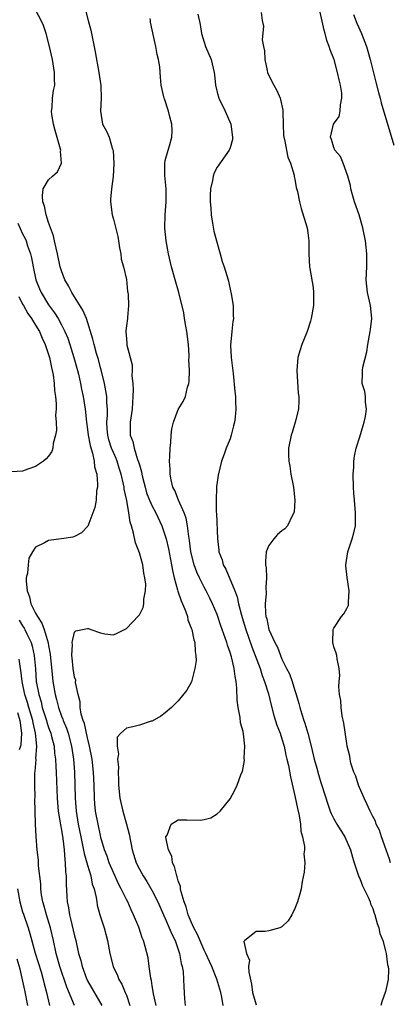
# Model space of a CAD drawing. Units: inches. Extents: x 2616000 to 2619000, y 1503000 to 1506000.
# Drawn here: x 2618623 to 2618680, y 1503353 to 1503505 of the extents above; entities that cross this region are included whole.
import ezdxf

# ---------------------------------------------------------------- set-up
doc = ezdxf.new("R2010")
doc.units = ezdxf.units.IN
doc.header["$MEASUREMENT"] = 0
doc.layers.add('LD26161503_2ft', color=212, linetype='Continuous')

msp = doc.modelspace()

# ---------------------------------------------------------------- linework, layer by layer
at = {"layer": 'LD26161503_2ft'}
for points, elevation in [([(2618643.6, 1503353), (2618643.2, 1503354.8), (2618643.15, 1503355.15), (2618643, 1503356.02), (2618642.87, 1503356.87), (2618642.77, 1503357.23), (2618642.52, 1503359), (2618642.35, 1503360.35), (2618641.9, 1503362.1), (2618641.66, 1503363), (2618641.44, 1503363.44), (2618640.9, 1503365.1), (2618640.12, 1503367), (2618639.74, 1503367.74), (2618639.2, 1503369), (2618639, 1503369.36), (2618638.22, 1503371), (2618637.79, 1503371.79), (2618637, 1503373.54), (2618636.37, 1503375), (2618636.03, 1503376.03), (2618635.64, 1503377), (2618635.08, 1503378.92), (2618635, 1503379.23), (2618634.63, 1503381), (2618634.25, 1503383), (2618634.13, 1503384.13), (2618634.06, 1503385), (2618634.02, 1503387), (2618633.94, 1503389), (2618633.7, 1503391), (2618633.32, 1503393), (2618633, 1503394.3), (2618632.53, 1503396.53), (2618632.35, 1503397), (2618632.05, 1503397.95), (2618631.88, 1503399), (2618631.87, 1503399.87), (2618631.56, 1503401), (2618631.17, 1503402.83), (2618631.18, 1503403.18), (2618631, 1503403.66), (2618630.78, 1503405), (2618630.64, 1503406.64), (2618630.58, 1503407), (2618630.68, 1503408.68), (2618630.64, 1503409), (2618631, 1503410.63), (2618631.19, 1503410.81), (2618633, 1503411.19), (2618633.15, 1503411.15), (2618633.54, 1503411), (2618635, 1503410.48), (2618635.66, 1503410.34), (2618637, 1503410.21), (2618637.56, 1503410.44), (2618638.7, 1503411), (2618639, 1503411.17), (2618640.87, 1503413.13), (2618641, 1503413.3), (2618641.59, 1503414.41), (2618641.7, 1503415), (2618641.68, 1503415.68), (2618641.96, 1503417), (2618642, 1503418), (2618641.87, 1503419), (2618641.69, 1503419.69), (2618641.52, 1503421), (2618641, 1503422.87), (2618640.39, 1503424.39), (2618640.12, 1503425.88), (2618639.79, 1503427), (2618639.57, 1503427.57), (2618639.4, 1503429), (2618639.06, 1503430.94), (2618638.67, 1503432.67), (2618638.64, 1503433), (2618638.57, 1503433.43), (2618638.19, 1503435), (2618637.9, 1503435.9), (2618637.56, 1503437), (2618637.41, 1503437.41), (2618637, 1503438.31), (2618636.72, 1503439), (2618636.3, 1503440.3), (2618636.12, 1503441), (2618636.03, 1503441.97), (2618635.98, 1503443), (2618636.07, 1503444.07), (2618636.07, 1503445), (2618635.98, 1503446.02), (2618635.97, 1503447), (2618635.85, 1503447.85), (2618635.6, 1503449), (2618635.09, 1503451.09), (2618635, 1503451.38), (2618634.68, 1503452.68), (2618634.4, 1503453.6), (2618634.03, 1503455), (2618633.84, 1503455.84), (2618632.84, 1503459), (2618632.3, 1503460.3), (2618630.76, 1503462.76), (2618630.58, 1503463), (2618630.07, 1503464.07), (2618629.5, 1503465), (2618629, 1503466.37), (2618628.81, 1503467), (2618628.39, 1503469), (2618628.15, 1503469.85), (2618627.91, 1503471), (2618627.78, 1503471.78), (2618627.29, 1503473), (2618627, 1503473.84), (2618626.63, 1503475), (2618626.35, 1503476.35), (2618626.09, 1503477), (2618626.05, 1503477.95), (2618626.16, 1503479), (2618627, 1503480.41), (2618627.58, 1503481), (2618628.36, 1503481.64), (2618628.97, 1503483), (2618628.83, 1503484.83), (2618628.88, 1503485), (2618628.86, 1503485.14), (2618628.01, 1503488.01), (2618627.75, 1503489), (2618627.5, 1503490.5), (2618627.47, 1503491), (2618627.57, 1503491.57), (2618627.62, 1503493), (2618627.78, 1503494.22), (2618627.94, 1503495), (2618627.92, 1503495.92), (2618627.92, 1503497), (2618627.59, 1503499), (2618627.14, 1503501), (2618626.61, 1503503), (2618626.21, 1503504.21), (2618625.87, 1503505), (2618623.74, 1503509)], 7780), ([(2618679.75, 1503375), (2618679.57, 1503375.57), (2618679.08, 1503377), (2618678.36, 1503379), (2618678.03, 1503380.03), (2618677.56, 1503381), (2618677.43, 1503381.43), (2618677, 1503382.17), (2618676.59, 1503383), (2618676.11, 1503384.11), (2618675.66, 1503385), (2618674.81, 1503387), (2618674.4, 1503388.4), (2618674.11, 1503389), (2618673.63, 1503390.37), (2618673.52, 1503391), (2618673.49, 1503391.49), (2618673.08, 1503393), (2618673, 1503393.43), (2618672.55, 1503396.55), (2618672.31, 1503397.69), (2618672.13, 1503399), (2618672.07, 1503400.07), (2618671.89, 1503401), (2618671.76, 1503402.24), (2618671.82, 1503403), (2618671.92, 1503403.92), (2618671.84, 1503405), (2618671.53, 1503406.47), (2618671.48, 1503407), (2618671.37, 1503407.37), (2618671, 1503408.34), (2618670.83, 1503409), (2618670.89, 1503411), (2618671, 1503411.24), (2618672.18, 1503413), (2618672.56, 1503413.44), (2618673, 1503414.24), (2618673.25, 1503414.75), (2618673.29, 1503415), (2618673.25, 1503415.25), (2618673.35, 1503417), (2618673.04, 1503419.04), (2618672.85, 1503420.85), (2618672.85, 1503421), (2618673.15, 1503423), (2618673.86, 1503425), (2618674.07, 1503425.93), (2618674.37, 1503427), (2618674.37, 1503429), (2618674.32, 1503429.68), (2618674.17, 1503431), (2618674.08, 1503432.08), (2618674.04, 1503433), (2618674.01, 1503435), (2618674.08, 1503436.08), (2618674.1, 1503437), (2618674.21, 1503437.79), (2618674.45, 1503439), (2618675, 1503440.75), (2618675.51, 1503442.49), (2618675.69, 1503443), (2618675.91, 1503443.91), (2618676.07, 1503445), (2618675.91, 1503446.09), (2618675.91, 1503447), (2618675.77, 1503447.77), (2618675.4, 1503449), (2618675.44, 1503450.56), (2618675.43, 1503451), (2618675.49, 1503451.49), (2618676.12, 1503453.88), (2618676.27, 1503455), (2618676.63, 1503457), (2618676.66, 1503457.34), (2618676.89, 1503459), (2618676.68, 1503461), (2618676.19, 1503463), (2618676, 1503465), (2618676.12, 1503467), (2618676.1, 1503468.1), (2618676.12, 1503469), (2618676, 1503470), (2618675.87, 1503471), (2618675.49, 1503473), (2618674.93, 1503475), (2618674.22, 1503477), (2618673.9, 1503478.1), (2618673.65, 1503479), (2618673.56, 1503479.56), (2618673.17, 1503481), (2618672.46, 1503483), (2618672.01, 1503484.01), (2618671.18, 1503485), (2618671, 1503485.41), (2618670.66, 1503486.66), (2618670.5, 1503487), (2618670.97, 1503489), (2618671.82, 1503490.18), (2618672, 1503491), (2618672.01, 1503492.01), (2618672.26, 1503493), (2618672.24, 1503493.76), (2618672.04, 1503495), (2618671.82, 1503495.82), (2618671.59, 1503497), (2618671.04, 1503498.96), (2618671, 1503499.09), (2618670.45, 1503500.45), (2618670.29, 1503501), (2618669.93, 1503501.93), (2618669.67, 1503503), (2618669.5, 1503503.5), (2618668.42, 1503508.42)], 7790), ([(2618632.58, 1503507), (2618633.13, 1503505), (2618633.52, 1503503.52), (2618633.76, 1503502.24), (2618634.18, 1503500.18), (2618634.75, 1503497), (2618635.05, 1503494.95), (2618635.13, 1503493), (2618635.01, 1503491.01), (2618635.31, 1503489), (2618635.92, 1503487.92), (2618636.34, 1503487), (2618636.87, 1503485.13), (2618636.94, 1503484.94), (2618637.06, 1503482.94), (2618636.95, 1503480.95), (2618636.71, 1503479), (2618636.57, 1503477.43), (2618636.57, 1503477), (2618636.8, 1503475), (2618637, 1503474.34), (2618637.68, 1503471.68), (2618637.81, 1503471), (2618637.94, 1503469.94), (2618638.17, 1503469), (2618638.19, 1503468.19), (2618638.56, 1503467), (2618639, 1503465.04), (2618639.19, 1503463.19), (2618639.24, 1503463), (2618639.28, 1503462.72), (2618639.35, 1503461), (2618639.16, 1503459.16), (2618639.16, 1503459), (2618639, 1503457.88), (2618638.91, 1503457.09), (2618638.93, 1503456.93), (2618639, 1503455.87), (2618639.09, 1503455.09), (2618639.09, 1503454.91), (2618639.87, 1503451.87), (2618639.9, 1503451), (2618639.86, 1503450.14), (2618639.99, 1503449), (2618640.06, 1503448.06), (2618640.02, 1503447), (2618639.95, 1503446.05), (2618639.9, 1503445), (2618639.68, 1503443.68), (2618639.6, 1503443), (2618639.59, 1503442.41), (2618639.61, 1503441), (2618640.02, 1503440.02), (2618640.21, 1503439), (2618640.74, 1503437.26), (2618640.89, 1503436.89), (2618641, 1503436.41), (2618641.33, 1503435.33), (2618641.38, 1503435), (2618641.49, 1503434.51), (2618641.88, 1503433), (2618642.13, 1503432.13), (2618642.56, 1503431), (2618643, 1503430.03), (2618643.56, 1503429), (2618644.49, 1503427), (2618645, 1503425.49), (2618645.14, 1503425), (2618645.49, 1503423.49), (2618645.96, 1503421), (2618646.1, 1503420.1), (2618646.35, 1503419), (2618646.88, 1503417.12), (2618646.92, 1503416.92), (2618647.45, 1503415.45), (2618647.66, 1503415), (2618648.12, 1503413.88), (2618648.42, 1503413), (2618648.5, 1503412.5), (2618649, 1503411.24), (2618649.08, 1503411), (2618649.4, 1503409.4), (2618649.54, 1503409), (2618649.6, 1503407.6), (2618649.74, 1503407), (2618649.77, 1503406.23), (2618649.58, 1503405), (2618649.04, 1503402.96), (2618648.32, 1503401.68), (2618647, 1503400), (2618645.98, 1503399), (2618645, 1503398.15), (2618644.34, 1503397.66), (2618643, 1503396.88), (2618642.85, 1503396.85), (2618641, 1503396.25), (2618640, 1503396), (2618639, 1503395.81), (2618638.12, 1503395), (2618637.6, 1503394.4), (2618637.56, 1503393), (2618637.78, 1503391.78), (2618637.62, 1503391), (2618637.77, 1503389.77), (2618637.71, 1503389), (2618637.77, 1503387.77), (2618637.76, 1503387), (2618637.97, 1503385), (2618638.45, 1503383), (2618639.04, 1503381), (2618639.43, 1503379.43), (2618639.91, 1503377), (2618640.53, 1503375), (2618641, 1503374.03), (2618641.57, 1503373), (2618642.15, 1503372.15), (2618643, 1503370.71), (2618643.85, 1503369), (2618644.72, 1503367), (2618645, 1503366.43), (2618645.62, 1503365), (2618646.02, 1503364.02), (2618646.52, 1503363), (2618647.22, 1503361), (2618647.47, 1503359.47), (2618647.63, 1503359), (2618647.76, 1503358.24), (2618647.83, 1503357), (2618647.87, 1503355.87), (2618647.94, 1503355), (2618647.97, 1503354.03), (2618648.07, 1503353)], 7782), ([(2618653.94, 1503353), (2618653.74, 1503354.26), (2618653.56, 1503355), (2618652.96, 1503357.04), (2618652.17, 1503359), (2618651.8, 1503359.8), (2618651.28, 1503361), (2618651, 1503361.55), (2618649.96, 1503363.96), (2618649.41, 1503365), (2618649, 1503365.89), (2618648.55, 1503367), (2618648.22, 1503368.22), (2618647.92, 1503369), (2618647.45, 1503370.55), (2618647.36, 1503371), (2618647.34, 1503371.34), (2618647, 1503372.23), (2618646.84, 1503372.84), (2618646.76, 1503373), (2618646.44, 1503374.44), (2618646.14, 1503375), (2618646.02, 1503376.02), (2618645.51, 1503377), (2618645.08, 1503378.92), (2618645.1, 1503379), (2618645.29, 1503379.29), (2618645.91, 1503381), (2618647, 1503381.63), (2618648.35, 1503381.65), (2618650.39, 1503381.61), (2618651, 1503381.71), (2618652.03, 1503381.97), (2618653, 1503382.55), (2618653.49, 1503383), (2618655, 1503384.91), (2618655.75, 1503386.25), (2618656.1, 1503387), (2618656.72, 1503388.72), (2618656.89, 1503389.11), (2618657, 1503389.66), (2618657.2, 1503390.8), (2618657.17, 1503391.17), (2618657.27, 1503393), (2618657.08, 1503394.92), (2618657, 1503395.27), (2618656.6, 1503396.6), (2618656.56, 1503397.44), (2618656.23, 1503399), (2618656.09, 1503400.09), (2618656.04, 1503401.96), (2618655.93, 1503403), (2618655.76, 1503403.76), (2618655.63, 1503405), (2618655.22, 1503406.78), (2618655, 1503407.48), (2618654.59, 1503408.59), (2618654.49, 1503409), (2618654.25, 1503409.75), (2618653.59, 1503411.59), (2618653, 1503413.32), (2618652.28, 1503415), (2618651.87, 1503415.87), (2618651.29, 1503417), (2618651, 1503417.53), (2618650.26, 1503419), (2618649.85, 1503419.85), (2618649.45, 1503421), (2618648.95, 1503423), (2618648.76, 1503424.76), (2618648.64, 1503425.36), (2618648.45, 1503427), (2618648.2, 1503428.2), (2618647.9, 1503429), (2618647.03, 1503430.97), (2618646.48, 1503432.48), (2618646.19, 1503433), (2618645.9, 1503434.1), (2618645.74, 1503435), (2618645.75, 1503435.75), (2618645.66, 1503437), (2618645.71, 1503437.71), (2618645.75, 1503439), (2618645.86, 1503439.86), (2618645.91, 1503441), (2618646, 1503442), (2618646.28, 1503443), (2618647, 1503444.95), (2618647.78, 1503446.22), (2618648.1, 1503447), (2618648.41, 1503448.41), (2618648.63, 1503449), (2618648.7, 1503449.3), (2618648.74, 1503451), (2618648.66, 1503452.66), (2618648.68, 1503453), (2618648.68, 1503453.32), (2618648.58, 1503455), (2618648.34, 1503457), (2618648.16, 1503457.84), (2618647.98, 1503459), (2618647.88, 1503459.88), (2618647.11, 1503463), (2618646.53, 1503465), (2618645.98, 1503467), (2618645.52, 1503469), (2618645.15, 1503471), (2618644.95, 1503472.95), (2618644.98, 1503475), (2618645.13, 1503477), (2618645.12, 1503479), (2618644.91, 1503481.09), (2618644.91, 1503483), (2618645, 1503483.39), (2618645.45, 1503485), (2618645.65, 1503485.65), (2618646.02, 1503487), (2618646.04, 1503488.04), (2618646.01, 1503489), (2618645.64, 1503490.36), (2618645.49, 1503491), (2618644.89, 1503492.89), (2618644.84, 1503493), (2618644.77, 1503493.23), (2618644.37, 1503495), (2618644.28, 1503496.28), (2618644.14, 1503497.86), (2618643.97, 1503499), (2618643.73, 1503499.73), (2618643.52, 1503501), (2618643.15, 1503502.85), (2618643.08, 1503503.08), (2618643, 1503503.56), (2618642.73, 1503504.73), (2618642.72, 1503505), (2618642.68, 1503505.32)], 7784), ([(2618650.03, 1503505.97), (2618650.38, 1503504.38), (2618650.6, 1503503), (2618651, 1503501.65), (2618651.22, 1503501), (2618652.09, 1503499), (2618652.56, 1503497), (2618652.61, 1503496.61), (2618652.73, 1503495), (2618653, 1503493.93), (2618653.26, 1503493), (2618654.25, 1503491), (2618655.12, 1503489), (2618655.38, 1503487), (2618655.35, 1503486.65), (2618655, 1503485.35), (2618654.88, 1503485), (2618653, 1503482.39), (2618652.52, 1503481.48), (2618652.38, 1503481), (2618652.29, 1503480.29), (2618652, 1503479), (2618651.94, 1503478.06), (2618651.95, 1503477), (2618652.05, 1503476.05), (2618652.09, 1503475), (2618652.28, 1503473.72), (2618652.49, 1503472.49), (2618652.88, 1503471), (2618653.35, 1503469.35), (2618653.47, 1503469), (2618653.8, 1503467.8), (2618654.1, 1503467), (2618654.69, 1503465), (2618655.19, 1503462.81), (2618655.48, 1503461), (2618655.5, 1503459.5), (2618655.52, 1503459), (2618655.44, 1503458.56), (2618655.25, 1503457), (2618655.08, 1503454.92), (2618655.19, 1503453), (2618655.36, 1503451.36), (2618655.47, 1503450.53), (2618655.73, 1503447.73), (2618655.82, 1503447), (2618655.83, 1503446.17), (2618655.89, 1503445), (2618655.78, 1503443.78), (2618655.67, 1503443), (2618655.55, 1503442.45), (2618655.18, 1503441), (2618655, 1503440.42), (2618654.42, 1503439), (2618654.07, 1503438.07), (2618653.69, 1503437), (2618653.16, 1503434.84), (2618653, 1503433.73), (2618652.91, 1503433.09), (2618652.92, 1503432.92), (2618652.83, 1503431), (2618652.87, 1503429.13), (2618652.91, 1503428.91), (2618653.07, 1503425), (2618653.27, 1503423.27), (2618653.29, 1503423), (2618653.76, 1503421.76), (2618653.94, 1503421), (2618654.33, 1503420.33), (2618655.74, 1503417), (2618656.08, 1503416.08), (2618656.32, 1503415), (2618656.75, 1503413.25), (2618657.32, 1503411.32), (2618657.41, 1503411), (2618658.33, 1503408.33), (2618658.86, 1503407), (2618659.62, 1503405), (2618659.93, 1503403.93), (2618660.33, 1503403), (2618660.93, 1503401.07), (2618661.34, 1503399.34), (2618661.76, 1503397.76), (2618662.23, 1503396.23), (2618662.72, 1503395), (2618663, 1503394.14), (2618663.34, 1503393), (2618663.62, 1503391.62), (2618663.77, 1503391), (2618663.99, 1503390.01), (2618664.3, 1503388.3), (2618665, 1503385.36), (2618665.38, 1503383.38), (2618665.66, 1503382.34), (2618665.84, 1503381), (2618665.89, 1503379.89), (2618666.18, 1503379), (2618666.48, 1503377.52), (2618666.46, 1503377), (2618666.38, 1503376.38), (2618666.52, 1503375), (2618666.45, 1503373.55), (2618666.13, 1503372.13), (2618665.95, 1503371), (2618665.77, 1503370.23), (2618665.38, 1503369), (2618665, 1503367.95), (2618664.54, 1503367), (2618663.96, 1503366.04), (2618663, 1503365.14), (2618662.67, 1503365), (2618661, 1503364.53), (2618660.42, 1503364.42), (2618659, 1503364.4), (2618657.26, 1503363), (2618657.14, 1503362.86), (2618657.53, 1503361), (2618657.98, 1503359.98), (2618657.86, 1503359), (2618657.87, 1503358.13), (2618658.31, 1503356.31), (2618658.47, 1503355), (2618659, 1503353.08)], 7786), ([(2618659.78, 1503506.22), (2618659.95, 1503505), (2618660.14, 1503504.14), (2618659.97, 1503502.03), (2618660.16, 1503501), (2618660.31, 1503500.31), (2618660.35, 1503499), (2618660.71, 1503497.29), (2618660.78, 1503497), (2618660.83, 1503496.83), (2618661.75, 1503495), (2618662.2, 1503494.2), (2618662.74, 1503493), (2618662.8, 1503492.8), (2618663.14, 1503491.14), (2618663.13, 1503490.87), (2618663.17, 1503489), (2618663.24, 1503487.24), (2618663.27, 1503487), (2618663.38, 1503486.62), (2618663.92, 1503483.92), (2618664.34, 1503483), (2618664.89, 1503481.11), (2618664.91, 1503480.91), (2618665, 1503480.53), (2618665.22, 1503479.22), (2618665.38, 1503478.62), (2618665.71, 1503477), (2618665.97, 1503475.97), (2618666.83, 1503473.17), (2618666.87, 1503473), (2618667, 1503472.23), (2618667.15, 1503471), (2618667.15, 1503469), (2618667.24, 1503467), (2618667.28, 1503466.72), (2618667.81, 1503463.81), (2618667.89, 1503463), (2618667.86, 1503462.14), (2618667.88, 1503461), (2618667.52, 1503459), (2618667.42, 1503458.58), (2618666.88, 1503457), (2618666.08, 1503455), (2618665.83, 1503454.17), (2618665.47, 1503453), (2618665.3, 1503451), (2618665.5, 1503447.5), (2618665.59, 1503447), (2618665.62, 1503446.38), (2618665.53, 1503445), (2618665.03, 1503443), (2618664.56, 1503441.44), (2618664.4, 1503441), (2618664.03, 1503439), (2618664.01, 1503437.99), (2618664.04, 1503437), (2618664.21, 1503436.21), (2618664.38, 1503435), (2618664.79, 1503433), (2618664.99, 1503431), (2618664.88, 1503429.12), (2618664.86, 1503429), (2618664.65, 1503428.65), (2618663.87, 1503427), (2618663.45, 1503426.55), (2618663, 1503426.27), (2618662.34, 1503425.66), (2618661.73, 1503425), (2618661, 1503424), (2618660.59, 1503423), (2618660.45, 1503421.55), (2618660.46, 1503421), (2618660.55, 1503420.55), (2618660.62, 1503419), (2618660.49, 1503417.51), (2618660.57, 1503416.57), (2618660.4, 1503415), (2618660.44, 1503413.56), (2618660.53, 1503413), (2618660.65, 1503412.65), (2618661, 1503411), (2618661.91, 1503409), (2618662.29, 1503408.29), (2618662.76, 1503407), (2618663, 1503406.44), (2618663.72, 1503405), (2618664.16, 1503404.16), (2618664.57, 1503403), (2618665, 1503401.61), (2618665.21, 1503401), (2618665.61, 1503399.61), (2618665.76, 1503399), (2618666.06, 1503397.94), (2618666.37, 1503397), (2618666.55, 1503396.55), (2618666.98, 1503395), (2618667.51, 1503393), (2618667.99, 1503391), (2618668.39, 1503389.61), (2618668.63, 1503388.63), (2618669, 1503387.4), (2618669.21, 1503386.79), (2618670.06, 1503384.06), (2618670.44, 1503383), (2618670.61, 1503382.61), (2618671, 1503381.79), (2618671.45, 1503381), (2618672.69, 1503379), (2618673.56, 1503377), (2618673.88, 1503375.88), (2618674.15, 1503375), (2618674.86, 1503372.86), (2618675, 1503372.59), (2618675.45, 1503371.45), (2618676.29, 1503369.71), (2618676.59, 1503369), (2618676.67, 1503368.67), (2618677, 1503367.96), (2618677.23, 1503367.23), (2618677.34, 1503367), (2618677.67, 1503365.67), (2618677.96, 1503365), (2618678.11, 1503364.11), (2618678.57, 1503363), (2618679, 1503361.44), (2618679.1, 1503361), (2618679.28, 1503359.28), (2618679.38, 1503359), (2618679.45, 1503358.55), (2618679.38, 1503357), (2618679, 1503355.13), (2618678.43, 1503353.57), (2618678.25, 1503353)], 7788), ([(2618674.06, 1503505.94), (2618674.58, 1503504.58), (2618675.29, 1503503), (2618676.04, 1503501), (2618676.27, 1503500.27), (2618676.61, 1503499), (2618677.47, 1503495.47), (2618677.88, 1503493.88), (2618678.13, 1503493), (2618678.31, 1503492.31), (2618680.25, 1503485.75)], 7792), ([(2618622.26, 1503473.74), (2618623, 1503472.1), (2618623.38, 1503471.38), (2618623.52, 1503471), (2618623.76, 1503470.24), (2618624.22, 1503469), (2618624.38, 1503468.38), (2618624.63, 1503467), (2618625.04, 1503465), (2618625.6, 1503463.6), (2618625.87, 1503463), (2618627, 1503461.14), (2618627.91, 1503459.91), (2618628.46, 1503459), (2618629, 1503458.02), (2618629.52, 1503457), (2618629.96, 1503455.96), (2618630.28, 1503455), (2618630.91, 1503453), (2618631.45, 1503451), (2618631.6, 1503450.4), (2618631.92, 1503449), (2618632.09, 1503448.09), (2618632.34, 1503447), (2618632.64, 1503445), (2618632.83, 1503443), (2618633, 1503441.9), (2618633.11, 1503441), (2618633.39, 1503439.39), (2618633.79, 1503438.21), (2618634.04, 1503437), (2618634.1, 1503436.1), (2618634.43, 1503435), (2618634.56, 1503433.44), (2618634.53, 1503433), (2618634.4, 1503432.4), (2618634.33, 1503431), (2618634.14, 1503429.86), (2618633.82, 1503429), (2618633.04, 1503426.96), (2618632.08, 1503425.92), (2618631, 1503425.37), (2618630.74, 1503425.26), (2618628.99, 1503425), (2618627, 1503424.75), (2618626.38, 1503424.38), (2618625, 1503423.72), (2618624.52, 1503423), (2618623.97, 1503422.03), (2618623.84, 1503421), (2618623.73, 1503419.73), (2618623.56, 1503419), (2618623.54, 1503418.46), (2618623.68, 1503417), (2618624.05, 1503416.05), (2618624.28, 1503415), (2618625, 1503413.55), (2618625.29, 1503413), (2618625.98, 1503411.98), (2618626.32, 1503411), (2618626.94, 1503408.94), (2618627, 1503408.53), (2618627.23, 1503407.23), (2618627.58, 1503403.58), (2618627.66, 1503403), (2618628.01, 1503401), (2618628.23, 1503400.23), (2618628.52, 1503399), (2618629, 1503397.62), (2618629.19, 1503397.19), (2618629.24, 1503397), (2618629.77, 1503395.77), (2618630.02, 1503395), (2618630.55, 1503393), (2618630.84, 1503391), (2618631, 1503389), (2618631.06, 1503387), (2618631.09, 1503385), (2618631.25, 1503383), (2618631.58, 1503381), (2618631.97, 1503379), (2618632.24, 1503377.76), (2618632.47, 1503376.47), (2618633, 1503374.63), (2618633.51, 1503373), (2618633.74, 1503371.74), (2618634.02, 1503371), (2618634.33, 1503369.67), (2618634.42, 1503369), (2618634.5, 1503368.5), (2618634.91, 1503367), (2618635.55, 1503365), (2618636.09, 1503363), (2618636.47, 1503361), (2618636.98, 1503359), (2618637.62, 1503357.62), (2618637.86, 1503357), (2618638.29, 1503356.29), (2618638.83, 1503355), (2618639, 1503354.57), (2618639.52, 1503353)], 7778), ([(2618622.39, 1503462.39), (2618623, 1503461.24), (2618623.11, 1503461), (2618623.78, 1503459.78), (2618624.35, 1503459), (2618625, 1503457.97), (2618625.58, 1503457), (2618625.99, 1503455.99), (2618626.48, 1503455), (2618627, 1503453.46), (2618627.14, 1503453), (2618627.45, 1503451.45), (2618627.56, 1503451), (2618627.7, 1503450.3), (2618627.87, 1503449), (2618627.92, 1503447.92), (2618628.07, 1503447), (2618628.18, 1503445.82), (2618628.17, 1503445), (2618628.09, 1503444.09), (2618628.18, 1503443), (2618628.23, 1503441.77), (2618628.09, 1503441), (2618627.71, 1503439.71), (2618627.64, 1503439), (2618627.49, 1503438.51), (2618627, 1503437.79), (2618626.64, 1503437.36), (2618626.2, 1503437), (2618625, 1503436.17), (2618623.78, 1503435.78), (2618623, 1503435.45), (2618621.35, 1503435.35)], 7776), ([(2618622.47, 1503412.47), (2618623, 1503411.6), (2618623.24, 1503411.24), (2618623.36, 1503411), (2618623.64, 1503410.36), (2618624.3, 1503409), (2618624.47, 1503408.47), (2618624.78, 1503407), (2618624.96, 1503404.96), (2618625.1, 1503403), (2618625.47, 1503401), (2618625.84, 1503399.84), (2618626.02, 1503399), (2618626.66, 1503397), (2618626.72, 1503396.72), (2618627, 1503395.89), (2618627.34, 1503395), (2618627.47, 1503394.53), (2618627.84, 1503393), (2618627.92, 1503391.92), (2618628.05, 1503391), (2618628.12, 1503389.88), (2618628.15, 1503389), (2618628.31, 1503385), (2618628.5, 1503383), (2618628.81, 1503381.19), (2618628.85, 1503380.85), (2618629, 1503380.07), (2618629.21, 1503378.79), (2618629.4, 1503377), (2618629.49, 1503375.49), (2618629.58, 1503375), (2618629.62, 1503373.62), (2618629.71, 1503373), (2618629.71, 1503371.71), (2618629.83, 1503369.83), (2618629.86, 1503369), (2618630.06, 1503368.06), (2618630.21, 1503367), (2618630.39, 1503366.39), (2618631, 1503363.74), (2618631.2, 1503363), (2618631.64, 1503361), (2618631.95, 1503359.95), (2618632.16, 1503359), (2618632.84, 1503357.16), (2618633, 1503356.79), (2618635.21, 1503353)], 7776), ([(2618631, 1503353), (2618629.83, 1503355.83), (2618628.74, 1503359), (2618628.18, 1503361), (2618627.76, 1503363), (2618627.3, 1503365), (2618626.68, 1503367), (2618626.32, 1503368.32), (2618626.1, 1503369), (2618625.91, 1503370.09), (2618625.79, 1503371), (2618625.78, 1503371.78), (2618625.44, 1503374.56), (2618625.42, 1503375.42), (2618625.22, 1503377), (2618625.08, 1503379.08), (2618624.99, 1503380.99), (2618624.91, 1503383), (2618624.88, 1503384.88), (2618624.91, 1503385.09), (2618624.89, 1503387), (2618624.9, 1503388.9), (2618624.92, 1503389.08), (2618625.06, 1503390.94), (2618625.05, 1503391.05), (2618625.17, 1503393), (2618624.99, 1503395), (2618624.6, 1503396.6), (2618624.55, 1503397), (2618623.97, 1503399), (2618623.77, 1503399.77), (2618623.36, 1503401), (2618622.91, 1503403), (2618622.72, 1503404.72), (2618622.66, 1503405), (2618622.46, 1503406.46)], 7774), ([(2618622.2, 1503398.2), (2618622.56, 1503397), (2618622.59, 1503396.59), (2618622.83, 1503395), (2618622.71, 1503393.29), (2618622.65, 1503393), (2618622.47, 1503392.47)], 7772), ([(2618622.18, 1503371), (2618622.57, 1503369), (2618623, 1503367.45), (2618623.11, 1503367.11), (2618623.85, 1503365), (2618624.13, 1503364.13), (2618624.93, 1503361.07), (2618625.83, 1503358.17), (2618626.18, 1503357), (2618626.32, 1503356.32), (2618626.68, 1503355), (2618627.15, 1503353)], 7772), ([(2618623.79, 1503353), (2618623.35, 1503355.35), (2618622.59, 1503358.59), (2618622.16, 1503360.16)], 7770)]:
    msp.add_lwpolyline(points, dxfattribs=dict(at, elevation=elevation))

doc.saveas('drawing.dxf')
